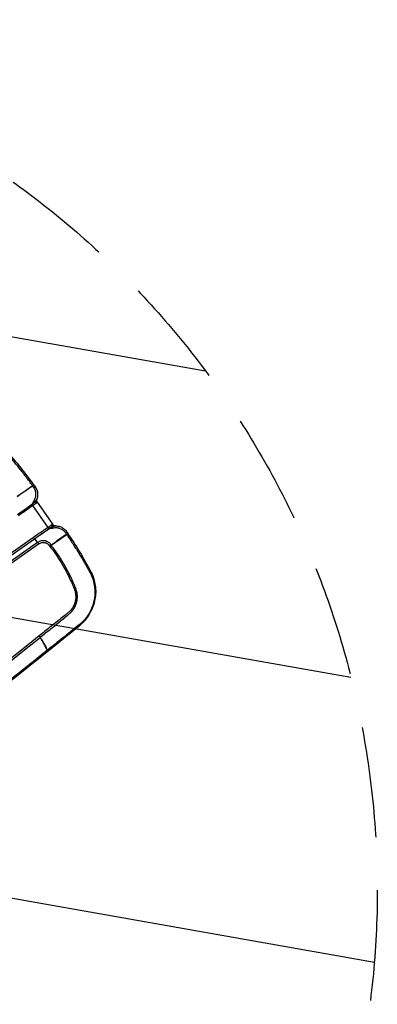
# Model space of a CAD drawing. Units: millimetres. Extents: x -7006 to 7000, y -8000 to 8000.
# Drawn here: x 1482 to 1893, y -1465 to -334 of the extents above; entities that cross this region are included whole.
import ezdxf

# ---------------------------------------------------------------- set-up
doc = ezdxf.new("R2010")
doc.units = ezdxf.units.MM
doc.header["$LTSCALE"] = 20
doc.linetypes.add('HIDDEN', pattern=[9.525, 6.35, -3.175])
for name, color, linetype in [('2d', 230, 'Continuous'), ('EN16630-TrainingSpace', 20, 'HIDDEN'), ('EN16630-TrainingSpace_Hatch', 20, 'HIDDEN')]:
    doc.layers.add(name, color=color, linetype=linetype)

msp = doc.modelspace()

# ---------------------------------------------------------------- hatches: boundary and pattern name
at = {"layer": 'EN16630-TrainingSpace_Hatch'}
h = msp.add_hatch(dxfattribs=at)
h.set_pattern_fill('ANSI31', color=256, scale=100, angle=125)
h.set_pattern_definition([(170, (631.4, -1517.28), (-55.133, -312.676), [])])
h.paths.add_polyline_path([(1466.7, -2153.2, 1), (319.5, -514.9, 1)])

# ---------------------------------------------------------------- linework, layer by layer
at = {"layer": '2d'}
for p, q in [((1482.9, -879.2), (1482.9, -879.2)), ((1482.9, -879.2), (1482.9, -879.2)), ((1483.2, -879.4), (1483.2, -879.4)), ((1483.2, -879.4), (1483.2, -879.4)), ((1515.2, -917.2), (1497.6, -892)), ((1502, -884.8), (1501.9, -885.1)), ((1502.3, -888.1), (1520.5, -914.1)), ((1523.2, -915.5), (1523.5, -915.5)), ((1498.2, -928.9), (982, -1290.3)), ((983.1, -1291.8), (1499.3, -930.3)), ((983.1, -1291.7), (1499.3, -930.3)), ((1502.9, -934.7), (986.7, -1296.1)), ((987.9, -1297.6), (1504.1, -936.2)), ((1519.3, -942), (1519.3, -942)), ((1562.5, -1016.3), (1561.1, -1018.5)), ((1550, -1031.2), (1551.5, -1028.8))]:
    msp.add_line(p, q, dxfattribs=at)
for centre, major_axis, ratio, start_param, end_param in [((1500.1, -866.6), (-6.13, 7.9), 0.41117, 1.609035, 1.621497), ((1500.1, -866.6), (5.63, -8.26), 0.408636, -1.507535, -1.495158), ((1497.9, -891.8), (-2, 2.5), 0.130255, 1.039671, 1.562317), ((1497.9, -891.9), (-1.99, 2.51), 0.130307, 1.038354, 1.563162), ((1498.1, -891.7), (-1.95, 2.54), 0.14952, 1.04663, 1.564329), ((1502.5, -888.7), (1.5, -2.83), 0.66524, 3.930693, 4.794602), ((1504.5, -887.1), (-2.88, 1.4), 0.901636, 0.015096, 1.106224), ((1516.5, -920), (-1.93, 2.29), 0.212774, -1.164847, -1.063874), ((1516.7, -919.9), (-1.89, 2.33), 0.212553, -1.171736, -1.067561), ((1520.7, -918.9), (0.8, -2.89), 0.19514, 1.895115, 2.570818), ((1533.6, -923.7), (-2.48, -1.69), 0.065599, 1.985047, 3.141593), ((1533.8, -924), (-2.48, -1.69), 0.069539, 1.986128, 3.141593), ((1500.1, -931.8), (1.7, -2.47), 0.122522, 2.147716, 2.169213), ((1500, -931.9), (-1.72, 2.46), 0.130526, -0.994838, -0.973302), ((1549.3, -1026.7), (-1.88, 2.34), 0.13811, 3.185504, 3.576953), ((1549.6, -1026.5), (-1.88, 2.34), 0.14818, 3.185569, 3.578752), ((1547.7, -1028.1), (-1.88, 2.34), 0.121955, 3.18541, 3.575552), ((1548.6, -1027.3), (-1.88, 2.34), 0.122996, 3.185416, 3.574416), ((1512.2, -1056.5), (-1.88, 2.34), 0.129833, 3.185454, 3.619008), ((1512.3, -1056.5), (-1.88, 2.34), 0.120564, 3.185403, 3.61881)]:
    msp.add_ellipse(centre, major_axis=major_axis, ratio=ratio, start_param=start_param, end_param=end_param, dxfattribs=at)
at = {"layer": '2d', "extrusion": (0, 0, -1)}
for centre, major_axis, ratio, start_param, end_param in [((1497.6, -872.2), (-2.44, -1.75), 0.069539, 1.986128, 3.141593), ((1497.8, -872.5), (-2.44, -1.75), 0.065599, 1.985047, 3.141593), ((1495.4, -889.8), (1.49, -2.6), 0.212774, -1.164847, -1.063874), ((1495.6, -889.7), (1.54, -2.58), 0.212553, -1.171736, -1.067561), ((1497.8, -886.2), (-2.45, 1.74), 0.19514, 1.895115, 2.570818), ((1520, -913.7), (-2.14, 2.38), 0.66524, 3.930693, 4.794602), ((1522.2, -912.4), (0.33, -3.18), 0.901636, 0.015096, 1.106224), ((1515.4, -917), (1.68, -2.72), 0.130307, 1.038354, 1.563162), ((1515.5, -916.9), (1.66, -2.73), 0.130255, 1.039671, 1.562317), ((1515.7, -916.8), (1.72, -2.7), 0.14952, 1.04663, 1.564329), ((1539.9, -923.5), (5.33, -8.46), 0.41117, 1.609035, 1.621497), ((1539.9, -923.5), (-5.84, 8.12), 0.408636, -1.507535, -1.495158), ((1498.6, -928.6), (-1.85, 2.61), 0.130524, 4.115484, 4.71306), ((1498.5, -928.6), (-1.84, 2.62), 0.130526, 4.114895, 4.712389), ((1561.1, -968.8), (-2.64, -1.42), 0.052957, 3.141593, 4.133679), ((1546.8, -1027.4), (-3.13, 3.9), 0.130741, 3.097726, 3.141593), ((1497.3, -1037.8), (-17.2, 24.6), 0.130526, 1.897325, 1.909683)]:
    msp.add_ellipse(centre, major_axis=major_axis, ratio=ratio, start_param=start_param, end_param=end_param, dxfattribs=at)
at = {"layer": '2d'}
for points, knots in [([(1497.1, -869.4), (1494.7, -866), (1492.2, -862.6), (1487.1, -855.9), (1484.6, -852.7), (1479.4, -846.1), (1476.7, -842.9), (1472.7, -838), (1471.4, -836.4), (1469.3, -834), (1468.7, -833.3), (1467.3, -831.7), (1466.6, -830.9), (1465.9, -830.1)], [0.00006158, 0.00006158, 0.00006158, 0.00006158, 0.01262989, 0.01262989, 0.02519821, 0.02519821, 0.03776652, 0.03776652, 0.04405068, 0.04405068, 0.04719276, 0.04719276, 0.05033484, 0.05033484, 0.05033484, 0.05033484]), ([(1479.4, -881.7), (1480.9, -880.7), (1482.3, -879.6), (1485.3, -877.5), (1486.8, -876.5), (1491.2, -873.4), (1494.1, -871.4), (1497, -869.4)], [0.00101959, 0.00101959, 0.00101959, 0.00101959, 0.00678382, 0.00678382, 0.01254806, 0.01254806, 0.02407652, 0.02407652, 0.02407652, 0.02407652]), ([(1497.1, -869.5), (1494.3, -871.6), (1491.4, -873.7), (1487, -876.8), (1485.5, -877.8), (1482.5, -879.9), (1481, -880.9), (1479.5, -881.9)], [0, 0, 0, 0, 0.01153603, 0.01153603, 0.01730404, 0.01730404, 0.02307205, 0.02307205, 0.02307205, 0.02307205]), ([(1497.1, -869.4), (1497.2, -869.3), (1497.4, -869.2), (1497.8, -869), (1497.9, -868.9), (1498.2, -868.7), (1498.3, -868.7), (1498.5, -868.6), (1498.5, -868.6), (1498.6, -868.6)], [0, 0, 0, 0, 0.000750434, 0.000750434, 0.001500869, 0.001500869, 0.002251303, 0.002251303, 0.003001738, 0.003001738, 0.003001738, 0.003001738]), ([(1498.6, -868.6), (1498.6, -868.6), (1498.5, -868.6), (1498.3, -868.7), (1498.2, -868.8), (1498, -869), (1497.8, -869), (1497.5, -869.3), (1497.3, -869.4), (1497.1, -869.5)], [0, 0, 0, 0, 0.000756088, 0.000756088, 0.001512177, 0.001512177, 0.002268265, 0.002268265, 0.003024354, 0.003024354, 0.003024354, 0.003024354]), ([(1500.2, -870.7), (1501.1, -872.1), (1501.9, -873.6), (1502.8, -876.6), (1503, -878.3), (1502.9, -881.6), (1502.6, -883.2), (1502, -884.8)], [0, 0, 0, 0, 0.487673, 0.487673, 0.974109, 0.974109, 1.477022, 1.477022, 1.477022, 1.477022]), ([(1498.9, -886.3), (1499.3, -885.8), (1499.6, -885.2), (1500.1, -884), (1500.4, -883.4), (1500.7, -882.2), (1500.8, -881.5), (1501, -880.6), (1501, -880.3), (1501, -879.6), (1501, -879.3), (1501, -878.3), (1501, -877.7), (1500.8, -876.7), (1500.7, -876.4), (1500.6, -875.8), (1500.5, -875.4), (1500.2, -874.5), (1499.9, -873.9), (1499.3, -872.7), (1499, -872.2), (1498.6, -871.6)], [0, 0, 0, 0, 0.00197318, 0.00197318, 0.00394637, 0.00394637, 0.00591955, 0.00591955, 0.00690614, 0.00690614, 0.00789274, 0.00789274, 0.00986592, 0.00986592, 0.01085251, 0.01085251, 0.0118391, 0.0118391, 0.01381229, 0.01381229, 0.01578547, 0.01578547, 0.01578547, 0.01578547]), ([(1479.9, -902.4), (1482.7, -900.5), (1485.4, -898.6), (1489.6, -895.6), (1491, -894.7), (1493.1, -893.2), (1493.8, -892.7), (1494.8, -892), (1495.2, -891.8), (1495.9, -891.3), (1496.2, -891), (1496.6, -890.8)], [0, 0, 0, 0, 0.01027165, 0.01027165, 0.01540747, 0.01540747, 0.01797538, 0.01797538, 0.01925934, 0.01925934, 0.02054329, 0.02054329, 0.02054329, 0.02054329]), ([(1479.9, -902.4), (1482.5, -900.6), (1485.1, -898.7), (1490.4, -895), (1493, -893.1), (1495.6, -891.2)], [0, 0, 0, 0, 0.00975783, 0.00975783, 0.01951567, 0.01951567, 0.01951567, 0.01951567]), ([(1497.5, -892.1), (1497.2, -892.4), (1496.8, -892.6), (1496.1, -893.1), (1495.8, -893.4), (1494.8, -894.1), (1494.1, -894.6), (1492, -896.1), (1490.6, -897.1), (1486.4, -900.1), (1483.6, -902), (1480.8, -904)], [0, 0, 0, 0, 0.00129035, 0.00129035, 0.0025807, 0.0025807, 0.0051614, 0.0051614, 0.0103228, 0.0103228, 0.0206456, 0.0206456, 0.0206456, 0.0206456]), ([(1495.6, -891.2), (1495.7, -891.2), (1495.8, -891.1), (1495.9, -891), (1496, -890.9), (1496.1, -890.8), (1496.2, -890.8), (1496.3, -890.7), (1496.4, -890.6), (1496.5, -890.6)], [-0.00000006, -0.00000006, -0.00000006, -0.00000006, 0.000266268, 0.000266268, 0.000532596, 0.000532596, 0.000798924, 0.000798924, 0.001065252, 0.001065252, 0.001065252, 0.001065252]), ([(1496.7, -890.4), (1496.8, -890.3), (1497, -890.1), (1497.2, -889.8), (1497.3, -889.6), (1497.6, -889.1), (1497.7, -888.8), (1498, -888.1), (1498.2, -887.7), (1498.6, -887), (1498.7, -886.7), (1498.9, -886.3)], [0, 0, 0, 0, 0.000592065, 0.000592065, 0.001184131, 0.001184131, 0.002368262, 0.002368262, 0.003552393, 0.003552393, 0.004736523, 0.004736523, 0.004736523, 0.004736523]), ([(1496.8, -890.7), (1497.1, -890.4), (1497.4, -890.2), (1498, -889.6), (1498.3, -889.4), (1498.8, -888.8), (1499.1, -888.5), (1499.6, -888), (1499.8, -887.7), (1500.1, -887.4)], [0, 0, 0, 0, 0.001212561, 0.001212561, 0.002425123, 0.002425123, 0.003637684, 0.003637684, 0.004850246, 0.004850246, 0.004850246, 0.004850246]), ([(1500.7, -890), (1500.5, -890.1), (1500.3, -890.2), (1499.8, -890.5), (1499.5, -890.7), (1499, -891), (1498.8, -891.2), (1498.2, -891.5), (1498, -891.7), (1497.7, -892)], [0, 0, 0, 0, 0.001013121, 0.001013121, 0.002026243, 0.002026243, 0.003039364, 0.003039364, 0.004052485, 0.004052485, 0.004052485, 0.004052485]), ([(1500.1, -887.4), (1500.4, -887.2), (1500.7, -886.9), (1501.3, -886.3), (1501.5, -886), (1501.6, -885.7)], [0, 0, 0, 0, 0.001528312, 0.001528312, 0.003056625, 0.003056625, 0.003056625, 0.003056625]), ([(1502.1, -888.8), (1502, -889), (1501.9, -889.2), (1501.5, -889.5), (1501.4, -889.6), (1501.1, -889.8), (1500.9, -889.9), (1500.7, -890)], [0, 0, 0, 0, 0.001547777, 0.001547777, 0.002321665, 0.002321665, 0.003095553, 0.003095553, 0.003095553, 0.003095553]), ([(1501.6, -885.7), (1501.7, -885.6), (1501.7, -885.5), (1501.8, -885.3), (1501.8, -885.2), (1501.9, -885.1), (1501.9, -885.1), (1501.9, -885.1)], [0, 0, 0, 0, 0.00120466, 0.00120466, 0.002409321, 0.002409321, 0.003704463, 0.003704463, 0.003704463, 0.003704463]), ([(1501.9, -885.1), (1501.9, -885.1), (1501.9, -885.1), (1501.9, -885.1), (1501.9, -885.1), (1501.9, -885.1), (1501.9, -885.1), (1501.9, -885.2), (1501.9, -885.2), (1501.9, -885.2), (1501.8, -885.2), (1501.8, -885.3), (1501.8, -885.3), (1501.8, -885.4), (1501.8, -885.4), (1501.7, -885.7), (1501.7, -885.8), (1501.7, -886.4), (1501.7, -886.7), (1501.9, -887.4), (1502, -887.7), (1502.2, -888), (1502.2, -888), (1502.3, -888.1)], [0, 0, 0, 0, 0.0122976, 0.0122976, 0.0190572, 0.0190572, 0.0234348, 0.0234348, 0.028138, 0.028138, 0.0328239, 0.0328239, 0.0408501, 0.0408501, 0.0593656, 0.0593656, 0.1141259, 0.1141259, 0.2152012, 0.2152012, 0.3192711, 0.3192711, 0.3306585, 0.3306585, 0.3306585, 0.3306585]), ([(1502.3, -888.1), (1502.3, -888.1), (1502.2, -888.1), (1502.2, -888.3), (1502.2, -888.3), (1502.2, -888.5), (1502.1, -888.7), (1502.1, -888.8)], [0.000547185, 0.000547185, 0.000547185, 0.000547185, 0.001675965, 0.001675965, 0.002513947, 0.002513947, 0.00335193, 0.00335193, 0.00335193, 0.00335193]), ([(1518.2, -914.9), (1518, -915.1), (1517.8, -915.3), (1517.4, -915.6), (1517.1, -915.8), (1516.7, -916.2), (1516.4, -916.4), (1515.9, -916.7), (1515.6, -916.9), (1515.3, -917.1)], [0, 0, 0, 0, 0.001013121, 0.001013121, 0.002026243, 0.002026243, 0.003039364, 0.003039364, 0.004052485, 0.004052485, 0.004052485, 0.004052485]), ([(1519.8, -914.1), (1519.5, -914), (1519.3, -914.1), (1518.9, -914.3), (1518.8, -914.4), (1518.5, -914.7), (1518.4, -914.8), (1518.2, -914.9)], [0, 0, 0, 0, 0.001547777, 0.001547777, 0.002321665, 0.002321665, 0.003095553, 0.003095553, 0.003095553, 0.003095553]), ([(1520.5, -914.1), (1520.5, -914.1), (1520.5, -914.1), (1520.3, -914.1), (1520.2, -914.1), (1520, -914.1), (1519.9, -914.1), (1519.8, -914.1)], [0.000547185, 0.000547185, 0.000547185, 0.000547185, 0.001675965, 0.001675965, 0.002513947, 0.002513947, 0.00335193, 0.00335193, 0.00335193, 0.00335193]), ([(1520.4, -916.4), (1520.7, -916.2), (1521.1, -916), (1521.8, -915.7), (1522.2, -915.6), (1522.5, -915.5)], [0, 0, 0, 0, 0.001528312, 0.001528312, 0.003056625, 0.003056625, 0.003056625, 0.003056625]), ([(1520.5, -914.1), (1520.7, -914.4), (1520.9, -914.7), (1521.5, -915.1), (1521.8, -915.2), (1522.3, -915.4), (1522.5, -915.4), (1522.7, -915.5), (1522.8, -915.5), (1523, -915.5), (1523, -915.5), (1523.1, -915.5), (1523.1, -915.5), (1523.1, -915.5), (1523.1, -915.5), (1523.1, -915.5), (1523.1, -915.5), (1523.2, -915.5), (1523.2, -915.5), (1523.2, -915.5), (1523.2, -915.5), (1523.2, -915.5), (1523.2, -915.5), (1523.2, -915.5)], [0, 0, 0, 0, 0.1036436, 0.1036436, 0.2076439, 0.2076439, 0.2593983, 0.2593983, 0.2862062, 0.2862062, 0.3007096, 0.3007096, 0.3049143, 0.3049143, 0.3077584, 0.3077584, 0.3129553, 0.3129553, 0.318095, 0.318095, 0.3276787, 0.3276787, 0.3306176, 0.3306176, 0.3306176, 0.3306176]), ([(1522.5, -915.5), (1522.6, -915.5), (1522.7, -915.5), (1522.9, -915.5), (1523, -915.5), (1523.1, -915.5), (1523.2, -915.5), (1523.2, -915.5)], [0, 0, 0, 0, 0.00120466, 0.00120466, 0.002409321, 0.002409321, 0.003704463, 0.003704463, 0.003704463, 0.003704463]), ([(1523.5, -915.5), (1525.1, -915.5), (1526.8, -915.7), (1529.9, -916.7), (1531.3, -917.4), (1534, -919.4), (1535.1, -920.6), (1536.1, -922)], [0, 0, 0, 0, 0.490237, 0.490237, 0.976796, 0.976796, 1.477023, 1.477023, 1.477023, 1.477023]), ([(1515.1, -917.2), (1514.7, -917.4), (1514.4, -917.7), (1513.7, -918.2), (1513.3, -918.4), (1512.3, -919.1), (1511.6, -919.6), (1509.5, -921), (1508, -922), (1503.8, -924.9), (1501, -926.8), (1498.2, -928.8)], [0, 0, 0, 0, 0.00129035, 0.00129035, 0.0025807, 0.0025807, 0.0051614, 0.0051614, 0.0103228, 0.0103228, 0.0206456, 0.0206456, 0.0206456, 0.0206456]), ([(1499.3, -930.2), (1502.1, -928.3), (1504.9, -926.4), (1509.1, -923.4), (1510.5, -922.5), (1512.5, -921), (1513.2, -920.5), (1514.3, -919.8), (1514.6, -919.5), (1515.3, -919), (1515.7, -918.8), (1516, -918.5)], [0, 0, 0, 0, 0.01027165, 0.01027165, 0.01540747, 0.01540747, 0.01797538, 0.01797538, 0.01925934, 0.01925934, 0.02054329, 0.02054329, 0.02054329, 0.02054329]), ([(1499.4, -930.3), (1502, -928.4), (1504.7, -926.6), (1510, -922.9), (1512.6, -921.1), (1515.3, -919.3)], [0, 0, 0, 0, 0.00975783, 0.00975783, 0.01951567, 0.01951567, 0.01951567, 0.01951567]), ([(1515.3, -919.3), (1515.4, -919.2), (1515.4, -919.2), (1515.6, -919.1), (1515.7, -919.1), (1515.8, -919), (1515.9, -918.9), (1516, -918.8), (1516.1, -918.8), (1516.2, -918.7)], [-0.00000006, -0.00000006, -0.00000006, -0.00000006, 0.000266268, 0.000266268, 0.000532596, 0.000532596, 0.000798924, 0.000798924, 0.001065252, 0.001065252, 0.001065252, 0.001065252]), ([(1516.2, -918.4), (1516.5, -918.2), (1516.9, -918), (1517.6, -917.6), (1517.9, -917.4), (1518.6, -917.1), (1519, -917), (1519.7, -916.7), (1520, -916.5), (1520.4, -916.4)], [0, 0, 0, 0, 0.001212561, 0.001212561, 0.002425123, 0.002425123, 0.003637684, 0.003637684, 0.004850246, 0.004850246, 0.004850246, 0.004850246]), ([(1516.4, -918.6), (1516.6, -918.5), (1516.8, -918.4), (1517.1, -918.3), (1517.3, -918.3), (1517.9, -918.2), (1518.3, -918.2), (1519.1, -918.1), (1519.5, -918.1), (1520.2, -918), (1520.6, -917.9), (1521, -917.8)], [0, 0, 0, 0, 0.000592065, 0.000592065, 0.001184131, 0.001184131, 0.002368262, 0.002368262, 0.003552393, 0.003552393, 0.004736523, 0.004736523, 0.004736523, 0.004736523]), ([(1536.2, -925.3), (1533.3, -927.2), (1530.3, -929.2), (1525.9, -932.3), (1524.4, -933.4), (1521.5, -935.5), (1520, -936.6), (1518.5, -937.6)], [0, 0, 0, 0, 0.01153603, 0.01153603, 0.01730404, 0.01730404, 0.02307205, 0.02307205, 0.02307205, 0.02307205]), ([(1518.6, -937.8), (1520.2, -936.8), (1521.7, -935.7), (1524.6, -933.7), (1526.1, -932.7), (1530.5, -929.6), (1533.4, -927.5), (1536.2, -925.4)], [0.00101959, 0.00101959, 0.00101959, 0.00101959, 0.00678382, 0.00678382, 0.01254806, 0.01254806, 0.02407652, 0.02407652, 0.02407652, 0.02407652]), ([(1521, -917.8), (1521.6, -917.7), (1522.3, -917.6), (1523.6, -917.5), (1524.2, -917.5), (1525.5, -917.6), (1526.2, -917.7), (1527.1, -917.9), (1527.4, -918), (1528, -918.2), (1528.3, -918.3), (1529.3, -918.6), (1529.8, -918.9), (1530.7, -919.4), (1531, -919.6), (1531.5, -919.9), (1531.8, -920.1), (1532.5, -920.7), (1533, -921.2), (1533.9, -922.1), (1534.3, -922.6), (1534.7, -923.2)], [0, 0, 0, 0, 0.00197318, 0.00197318, 0.00394637, 0.00394637, 0.00591955, 0.00591955, 0.00690614, 0.00690614, 0.00789274, 0.00789274, 0.00986592, 0.00986592, 0.01085251, 0.01085251, 0.0118391, 0.0118391, 0.01381229, 0.01381229, 0.01578547, 0.01578547, 0.01578547, 0.01578547]), ([(1537.6, -924.2), (1537.5, -924.3), (1537.5, -924.3), (1537.3, -924.4), (1537.2, -924.5), (1537, -924.7), (1536.9, -924.8), (1536.5, -925), (1536.4, -925.2), (1536.2, -925.3)], [0, 0, 0, 0, 0.000756088, 0.000756088, 0.001512177, 0.001512177, 0.002268265, 0.002268265, 0.003024354, 0.003024354, 0.003024354, 0.003024354]), ([(1536.3, -925.4), (1536.4, -925.3), (1536.6, -925.1), (1536.9, -924.9), (1537.1, -924.8), (1537.3, -924.6), (1537.4, -924.5), (1537.5, -924.4), (1537.6, -924.3), (1537.6, -924.3)], [0, 0, 0, 0, 0.000750434, 0.000750434, 0.001500869, 0.001500869, 0.002251303, 0.002251303, 0.003001738, 0.003001738, 0.003001738, 0.003001738]), ([(1536.3, -925.4), (1538.7, -928.8), (1541, -932.3), (1545.5, -939.3), (1547.7, -942.9), (1552.1, -950), (1554.3, -953.6), (1557.4, -959), (1558.5, -960.8), (1560, -963.5), (1560.5, -964.5), (1561.6, -966.3), (1562.1, -967.2), (1562.6, -968.1)], [0.00006158, 0.00006158, 0.00006158, 0.00006158, 0.01262989, 0.01262989, 0.02519821, 0.02519821, 0.03776652, 0.03776652, 0.04405068, 0.04405068, 0.04719276, 0.04719276, 0.05033484, 0.05033484, 0.05033484, 0.05033484]), ([(1499.3, -930.3), (1499.9, -931.1), (1500.5, -931.8), (1501.7, -933.3), (1502.3, -934), (1502.9, -934.7)], [0.000682664, 0.000682664, 0.000682664, 0.000682664, 0.0040362, 0.0040362, 0.007389736, 0.007389736, 0.007389736, 0.007389736]), ([(1503, -934.6), (1502.4, -933.9), (1501.9, -933.1), (1500.6, -931.7), (1500, -931), (1499.4, -930.3)], [0.000892285, 0.000892285, 0.000892285, 0.000892285, 0.004244308, 0.004244308, 0.007596331, 0.007596331, 0.007596331, 0.007596331]), ([(1518.5, -937.6), (1518.3, -937.3), (1518.1, -937), (1517.7, -936.5), (1517.5, -936.2), (1516.7, -935.4), (1516.2, -934.9), (1514.9, -934.1), (1514.3, -933.7), (1513.3, -933.3), (1512.9, -933.1), (1512.4, -933), (1512.4, -933), (1512.2, -932.9), (1512.2, -932.9), (1512.1, -932.9), (1512, -932.9), (1512, -932.9), (1512, -932.9), (1511.9, -932.8), (1511.9, -932.8), (1511.8, -932.8), (1511.8, -932.8), (1511.7, -932.8), (1511.6, -932.8), (1510.7, -932.6), (1510, -932.5), (1508.5, -932.5), (1507.7, -932.6), (1505.5, -933.2), (1504.2, -933.8), (1503, -934.6)], [0, 0, 0, 0, 0.0625, 0.0625, 0.125, 0.125, 0.25, 0.25, 0.375, 0.375, 0.4375, 0.4375, 0.453125, 0.453125, 0.460937, 0.460937, 0.464844, 0.464844, 0.46875, 0.46875, 0.476563, 0.476563, 0.484375, 0.484375, 0.5, 0.5, 0.625, 0.625, 0.75, 0.75, 1, 1, 1, 1]), ([(1504.2, -936.1), (1505.2, -935.4), (1506.4, -934.9), (1508.3, -934.5), (1508.9, -934.4), (1510.2, -934.5), (1510.8, -934.6), (1511.4, -934.7), (1511.5, -934.7), (1511.6, -934.8), (1511.7, -934.8), (1511.7, -934.8), (1511.8, -934.8), (1511.9, -934.8), (1511.9, -934.8), (1511.9, -934.8), (1511.9, -934.8), (1512, -934.9), (1512, -934.9), (1512.1, -934.9), (1512.2, -934.9), (1512.5, -935.1), (1512.8, -935.2), (1513.5, -935.5), (1514, -935.8), (1514.9, -936.5), (1515.4, -936.8), (1515.9, -937.4), (1516.1, -937.7), (1516.5, -938.1), (1516.7, -938.4), (1516.8, -938.6)], [0, 0, 0, 0, 0.25, 0.25, 0.375, 0.375, 0.5, 0.5, 0.515625, 0.515625, 0.523437, 0.523437, 0.53125, 0.53125, 0.535156, 0.535156, 0.539063, 0.539063, 0.546875, 0.546875, 0.5625, 0.5625, 0.625, 0.625, 0.75, 0.75, 0.875, 0.875, 0.9375, 0.9375, 1, 1, 1, 1]), ([(1505.9, -1043.6), (1510, -1040.2), (1514.2, -1036.9), (1522.5, -1030.2), (1526.6, -1026.9), (1532.8, -1021.9), (1534.8, -1020.2), (1537.4, -1018.1), (1537.9, -1017.7), (1538.9, -1016.9), (1539.5, -1016.5), (1540.5, -1015.6), (1541, -1015.1), (1542.1, -1014), (1542.6, -1013.4), (1544, -1011.6), (1544.9, -1010.3), (1546.3, -1007.6), (1546.9, -1006.2), (1547.9, -1003.3), (1548.2, -1001.7), (1548.6, -998.7), (1548.7, -997.2), (1548.5, -994.2), (1548.3, -992.7), (1547.8, -990.5), (1547.6, -989.7), (1547.2, -988.3), (1546.9, -987.6), (1546.4, -986.3), (1546.1, -985.7), (1545.6, -984.5), (1545.4, -983.8), (1544.6, -982), (1544, -980.7), (1541.3, -974.5), (1538.9, -969.7), (1533.7, -960.1), (1531, -955.5), (1525.1, -946.5), (1521.9, -942.1), (1518.6, -937.8)], [0, 0, 0, 0, 0.125, 0.125, 0.25, 0.25, 0.3125, 0.3125, 0.328125, 0.328125, 0.34375, 0.34375, 0.359375, 0.359375, 0.375, 0.375, 0.40625, 0.40625, 0.4375, 0.4375, 0.46875, 0.46875, 0.5, 0.5, 0.53125, 0.53125, 0.546875, 0.546875, 0.5625, 0.5625, 0.578125, 0.578125, 0.59375, 0.59375, 0.625, 0.625, 0.75, 0.75, 0.875, 0.875, 1, 1, 1, 1]), ([(1517.1, -939), (1520.3, -943.2), (1523.4, -947.6), (1529.3, -956.5), (1532, -961.1), (1537.2, -970.5), (1539.5, -975.3), (1542.3, -981.4), (1542.8, -982.7), (1543.6, -984.5), (1543.8, -985.1), (1544.3, -986.4), (1544.6, -987), (1545.1, -988.3), (1545.3, -988.9), (1545.8, -990.2), (1546, -990.9), (1546.4, -992.9), (1546.6, -994.3), (1546.8, -997.1), (1546.7, -998.5), (1546.4, -1001.3), (1546, -1002.7), (1545.2, -1005.4), (1544.6, -1006.7), (1543.3, -1009.2), (1542.5, -1010.4), (1541.2, -1012.1), (1540.7, -1012.6), (1539.7, -1013.7), (1539.3, -1014.1), (1538.3, -1014.9), (1537.8, -1015.4), (1536.7, -1016.2), (1536.2, -1016.6), (1533.6, -1018.7), (1531.6, -1020.4), (1525.4, -1025.4), (1521.2, -1028.7), (1513, -1035.3), (1508.8, -1038.7), (1504.7, -1042)], [0, 0, 0, 0, 0.125, 0.125, 0.25, 0.25, 0.375, 0.375, 0.40625, 0.40625, 0.421875, 0.421875, 0.4375, 0.4375, 0.453125, 0.453125, 0.46875, 0.46875, 0.5, 0.5, 0.53125, 0.53125, 0.5625, 0.5625, 0.59375, 0.59375, 0.625, 0.625, 0.640625, 0.640625, 0.65625, 0.65625, 0.671875, 0.671875, 0.6875, 0.6875, 0.75, 0.75, 0.875, 0.875, 1, 1, 1, 1]), ([(1562.6, -968.1), (1562.9, -968.7), (1563.2, -969.3), (1563.9, -970.6), (1564.2, -971.2), (1565, -973.1), (1565.5, -974.4), (1566.9, -978.3), (1567.6, -981), (1568.3, -985.1), (1568.4, -986.5), (1568.7, -989.3), (1568.7, -990.7), (1568.7, -994.8), (1568.4, -997.6), (1567.8, -1001), (1567.6, -1001.7), (1567.3, -1003.1), (1567.2, -1003.8), (1566.6, -1005.8), (1566.2, -1007.1), (1564.8, -1011), (1563.6, -1013.5), (1561.8, -1016.5), (1561.5, -1017.1), (1560.7, -1018.2), (1560.3, -1018.8), (1559.1, -1020.5), (1558.3, -1021.6), (1556.5, -1023.7), (1555.5, -1024.7), (1554.1, -1026.2), (1553.6, -1026.7), (1552.8, -1027.4), (1552.5, -1027.6), (1552, -1028.1), (1551.7, -1028.3), (1551.5, -1028.5)], [0, 0, 0, 0, 0.00210149, 0.00210149, 0.00420298, 0.00420298, 0.00840596, 0.00840596, 0.01681192, 0.01681192, 0.0210149, 0.0210149, 0.02521788, 0.02521788, 0.03362384, 0.03362384, 0.03572533, 0.03572533, 0.03782682, 0.03782682, 0.0420298, 0.0420298, 0.05043576, 0.05043576, 0.05253725, 0.05253725, 0.05463874, 0.05463874, 0.05884172, 0.05884172, 0.0630447, 0.0630447, 0.06514619, 0.06514619, 0.06619693, 0.06619693, 0.06724768, 0.06724768, 0.06724768, 0.06724768]), ([(1563.7, -967.4), (1566.2, -971.9), (1567.9, -976.9), (1569.8, -987.2), (1569.9, -992.7), (1568.4, -1003.1), (1566.7, -1008.3), (1563.8, -1014.1), (1563.2, -1015.2), (1562.5, -1016.3)], [0, 0, 0, 0, 1.552561, 1.552561, 3.144126, 3.144126, 4.731629, 4.731629, 5.112956, 5.112956, 5.112956, 5.112956]), ([(1551.5, -1028.8), (1552.1, -1028.4), (1552.6, -1027.9), (1553.7, -1027), (1554.2, -1026.5), (1555.7, -1025.1), (1556.7, -1024.1), (1558.5, -1021.9), (1559.4, -1020.8), (1560.7, -1019.1), (1561.1, -1018.6), (1561.8, -1017.4), (1562.2, -1016.9), (1562.5, -1016.3)], [0, 0, 0, 0, 0.00212179, 0.00212179, 0.00424358, 0.00424358, 0.00848716, 0.00848716, 0.01273074, 0.01273074, 0.01485253, 0.01485253, 0.01679595, 0.01679595, 0.01679595, 0.01679595]), ([(1561.1, -1018.5), (1560.6, -1019.4), (1560.1, -1020.3), (1558.6, -1022.4), (1557.6, -1023.6), (1554.6, -1027.1), (1552.4, -1029.3), (1550, -1031.2)], [0.02063749, 0.02063749, 0.02063749, 0.02063749, 0.02378624, 0.02378624, 0.02854349, 0.02854349, 0.03805799, 0.03805799, 0.03805799, 0.03805799]), ([(1549.9, -1031.3), (1524.2, -1051.9), (1498.4, -1072.6), (1395.3, -1155.3), (1317.9, -1217.3), (1195.3, -1315.7), (1150, -1352), (1104.7, -1388.3)], [0, 0, 0, 0, 10, 10, 40, 40, 57.567516, 57.567516, 57.567516, 57.567516]), ([(1549.5, -1030.1), (1543.6, -1034.8), (1537.7, -1039.6), (1525.9, -1049), (1520, -1053.8), (1514.1, -1058.4)], [0, 0, 0, 0, 0.02289196, 0.02289196, 0.04578392, 0.04578392, 0.04578392, 0.04578392]), ([(1514.1, -1058.8), (1520.1, -1054.1), (1526, -1049.3), (1534.8, -1042.2), (1537.8, -1039.9), (1543.7, -1035.1), (1546.6, -1032.8), (1549.6, -1030.4)], [0, 0, 0, 0, 0.02289034, 0.02289034, 0.03433551, 0.03433551, 0.04578068, 0.04578068, 0.04578068, 0.04578068]), ([(1506, -1043.9), (1506.2, -1044.3), (1506.5, -1044.6), (1506.9, -1045.4), (1507.1, -1045.8), (1507.8, -1046.9), (1508.2, -1047.6), (1509, -1049), (1509.3, -1049.7), (1510.1, -1051), (1510.4, -1051.7), (1511.1, -1053), (1511.4, -1053.6), (1512, -1054.7), (1512.3, -1055.3), (1513.1, -1056.8), (1513.6, -1057.7), (1514, -1058.5)], [0, 0, 0, 0, 0.00139354, 0.00139354, 0.00278707, 0.00278707, 0.00557415, 0.00557415, 0.00836122, 0.00836122, 0.0111483, 0.0111483, 0.01393537, 0.01393537, 0.01672245, 0.01672245, 0.0222966, 0.0222966, 0.0222966, 0.0222966]), ([(1514.1, -1058.4), (1513.8, -1057.6), (1513.5, -1056.6), (1512.8, -1054.9), (1512.5, -1054.4), (1511.9, -1053.2), (1511.6, -1052.6), (1510.9, -1051.4), (1510.5, -1050.7), (1509.7, -1049.4), (1509.3, -1048.7), (1508.4, -1047.4), (1508, -1046.7), (1507.3, -1045.6), (1507.1, -1045.3), (1506.7, -1044.7), (1506.6, -1044.6), (1506.4, -1044.3), (1506.3, -1044.2), (1506.2, -1044), (1506.1, -1043.9), (1506.1, -1043.8)], [0.00055504, 0.00055504, 0.00055504, 0.00055504, 0.00610526, 0.00610526, 0.00888037, 0.00888037, 0.01165547, 0.01165547, 0.01443058, 0.01443058, 0.01720569, 0.01720569, 0.0199808, 0.0199808, 0.02136835, 0.02136835, 0.02206213, 0.02206213, 0.02240902, 0.02240902, 0.02275591, 0.02275591, 0.02275591, 0.02275591]), ([(1514, -1058.5), (1512.4, -1059.7), (1510.9, -1061), (1509.4, -1062.2), (1503.2, -1067.2), (1497, -1072.1), (1490.8, -1077.1), (1466, -1096.9), (1441.3, -1116.8), (1416.5, -1136.6), (1364.8, -1178.1), (1313.1, -1219.5), (1261.3, -1261), (1209.6, -1302.5), (1157.9, -1343.9), (1106.1, -1385.4)], [0, 0, 0, 0, 0.006, 0.006, 0.006, 0.03, 0.03, 0.03, 0.126, 0.126, 0.126, 0.3266017, 0.3266017, 0.3266017, 0.5272033, 0.5272033, 0.5272033, 0.5272033]), ([(1106.3, -1385.9), (1133.1, -1364.5), (1159.8, -1343), (1186.6, -1321.5), (1295.8, -1234), (1404.9, -1146.4), (1514.1, -1058.9)], [0, 0, 0, 0, 0.1038136, 0.1038136, 0.1038136, 0.5272032, 0.5272032, 0.5272032, 0.5272032])]:
    msp.add_open_spline(points, degree=3, knots=knots, dxfattribs=at)
for points in [[(1467, -829.3), (1478.2, -841.8), (1488.8, -855), (1498.6, -868.6)], [(1497, -869.4), (1497, -869.4), (1497.1, -869.4), (1497.1, -869.4)], [(1497.1, -869.5), (1497.1, -869.5), (1497.1, -869.5), (1497.1, -869.5)], [(1498.4, -871.3), (1498, -870.7), (1497.6, -870.1), (1497.1, -869.5)], [(1498.6, -868.6), (1498.6, -868.6), (1498.6, -868.6), (1498.6, -868.6)], [(1498.6, -868.6), (1498.6, -868.6), (1498.6, -868.6), (1498.6, -868.6)], [(1498.6, -868.6), (1499.1, -869.2), (1499.5, -869.8), (1500, -870.5)], [(1500, -870.5), (1500.1, -870.6), (1500.1, -870.7), (1500.2, -870.7)], [(1498.6, -871.6), (1498.6, -871.5), (1498.5, -871.4), (1498.4, -871.3)], [(1496.5, -890.6), (1496.5, -890.5), (1496.6, -890.5), (1496.7, -890.4)], [(1496.6, -890.8), (1496.7, -890.7), (1496.7, -890.7), (1496.8, -890.7)], [(1496.6, -890.8), (1496.6, -890.8), (1496.6, -890.8), (1496.6, -890.8)], [(1497.6, -892), (1497.6, -892.1), (1497.5, -892.1), (1497.5, -892.1)], [(1497.7, -892), (1497.7, -892), (1497.6, -892), (1497.6, -892)], [(1502, -884.8), (1501.9, -885.1), (1501.8, -885.4), (1501.6, -885.7)], [(1501.9, -885.1), (1501.9, -885.1), (1501.9, -885.1), (1501.9, -885.1)], [(1502, -884.8), (1502, -884.8), (1502, -884.8), (1502, -884.8)], [(1523.5, -915.5), (1523.2, -915.5), (1522.8, -915.5), (1522.5, -915.5)], [(1523.2, -915.5), (1523.2, -915.5), (1523.2, -915.5), (1523.2, -915.5)], [(1523.5, -915.5), (1523.5, -915.5), (1523.5, -915.5), (1523.5, -915.5)], [(1515.2, -917.2), (1515.2, -917.2), (1515.1, -917.2), (1515.1, -917.2)], [(1515.3, -917.1), (1515.3, -917.1), (1515.2, -917.1), (1515.2, -917.2)], [(1516, -918.5), (1516, -918.5), (1516, -918.5), (1516.1, -918.5)], [(1516.1, -918.5), (1516.1, -918.5), (1516.2, -918.4), (1516.2, -918.4)], [(1516.2, -918.7), (1516.3, -918.7), (1516.3, -918.6), (1516.4, -918.6)], [(1534.7, -923.2), (1534.8, -923.3), (1534.8, -923.4), (1534.9, -923.5)], [(1534.9, -923.5), (1535.3, -924.1), (1535.8, -924.7), (1536.2, -925.3)], [(1536.1, -922), (1536.1, -922.1), (1536.2, -922.2), (1536.3, -922.3)], [(1536.2, -925.3), (1536.2, -925.3), (1536.2, -925.3), (1536.2, -925.3)], [(1536.2, -925.4), (1536.3, -925.4), (1536.3, -925.4), (1536.3, -925.4)], [(1536.3, -922.3), (1536.7, -922.9), (1537.1, -923.6), (1537.6, -924.2)], [(1537.6, -924.3), (1537.6, -924.3), (1537.6, -924.3), (1537.6, -924.2)], [(1537.6, -924.2), (1537.6, -924.2), (1537.6, -924.2), (1537.6, -924.2)], [(1537.6, -924.2), (1547, -938.1), (1555.7, -952.5), (1563.7, -967.4)], [(1498.2, -928.8), (1498.2, -928.8), (1498.2, -928.8), (1498.2, -928.9)], [(1499.3, -930.3), (1499.3, -930.3), (1499.3, -930.3), (1499.3, -930.2)], [(1499.3, -930.3), (1499.3, -930.3), (1499.4, -930.3), (1499.4, -930.3)], [(1503, -934.6), (1503, -934.6), (1502.9, -934.7), (1502.9, -934.7)], [(1504.1, -936.2), (1503.7, -935.6), (1503.3, -935.1), (1502.9, -934.7)], [(1504.1, -936.2), (1504.1, -936.2), (1504.1, -936.1), (1504.2, -936.1)], [(1516.8, -938.6), (1516.9, -938.7), (1517, -938.9), (1517.1, -939)], [(1518.6, -937.8), (1518.6, -937.7), (1518.6, -937.7), (1518.5, -937.6)], [(1561.2, -1018.5), (1558.2, -1023.3), (1554.4, -1027.7), (1549.9, -1031.3)], [(1551.2, -1028.7), (1550.9, -1028.9), (1550.7, -1029.1), (1550.4, -1029.3)], [(1550.5, -1029.6), (1550.7, -1029.4), (1551, -1029.3), (1551.2, -1029.1)], [(1551.5, -1028.5), (1551.4, -1028.6), (1551.3, -1028.7), (1551.2, -1028.7)], [(1551.2, -1029.1), (1551.3, -1029), (1551.4, -1028.9), (1551.5, -1028.8)], [(1550, -1031.2), (1401.6, -1150.3), (1253.1, -1269.3), (1104.7, -1388.3)], [(1550.4, -1029.3), (1550.1, -1029.6), (1549.8, -1029.8), (1549.5, -1030.1)], [(1549.6, -1030.4), (1549.9, -1030.1), (1550.2, -1029.9), (1550.5, -1029.6)], [(1504.7, -1042), (1368.6, -1150.7), (1232.6, -1259.5), (1096.7, -1368.3)], [(1097.9, -1369.8), (1233.8, -1261), (1369.8, -1152.3), (1505.9, -1043.6)], [(1506.1, -1043.8), (1506, -1043.9), (1506, -1043.9), (1506, -1043.9)], [(1514.1, -1058.4), (1514, -1058.5), (1514, -1058.5), (1514, -1058.5)], [(1514.1, -1058.9), (1514.1, -1058.8), (1514.1, -1058.8), (1514.1, -1058.8)]]:
    msp.add_open_spline(points, degree=3, dxfattribs=at)
for points, weights in [([(1504.2, -936.1), (1503.6, -935.3), (1503, -934.6)], [1, 0.960115788067, 1]), ([(1516.8, -938.6), (1517.7, -938.1), (1518.5, -937.6)], [1, 0.996169857119, 1]), ([(1517.1, -939), (1517.9, -938.4), (1518.6, -937.8)], [1, 0.996164433402, 1]), ([(1504.7, -1042), (1505.3, -1042.8), (1505.9, -1043.6)], [1, 0.983159537736, 1])]:
    msp.add_rational_spline(points, weights, degree=2, dxfattribs=at)
at = {"layer": 'EN16630-TrainingSpace'}
msp.add_circle((893.1, -1334), 1000, dxfattribs=at)

doc.saveas('drawing.dxf')
